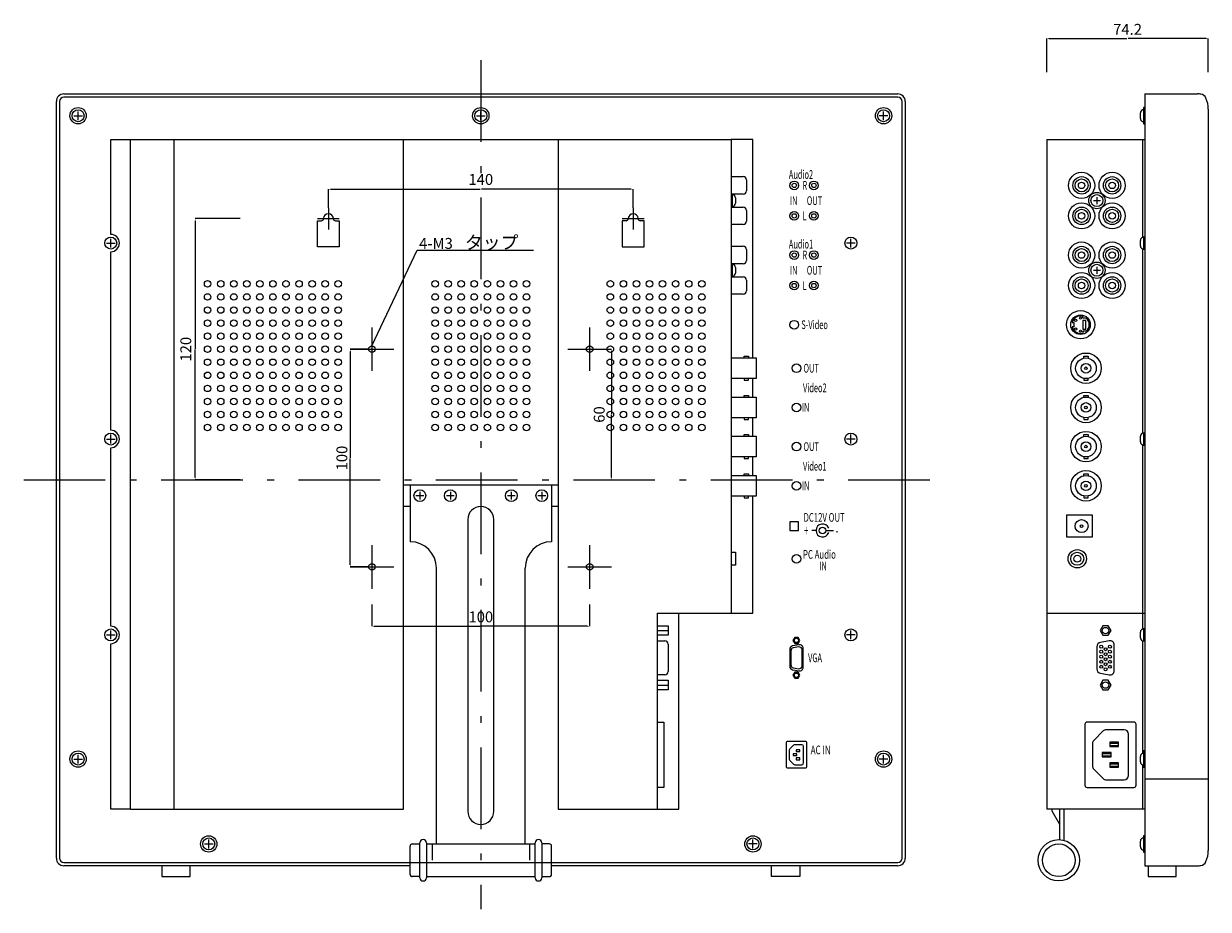
# Model space of a CAD drawing. Extents: x 70 to 1120, y 280 to 820.
# Drawn here: x 70 to 614, y 280 to 687 of the extents above; entities that cross this region are included whole.
import ezdxf

# ---------------------------------------------------------------- set-up
doc = ezdxf.new("R2010")
doc.units = 0
doc.header["$LTSCALE"] = 1.25
doc.header["$MEASUREMENT"] = 0
doc.linetypes.add('DASHDOT', pattern=[50.5, 30, -9, 2.5, -9])
doc.layers.get('0').update_dxf_attribs({"linetype": 'CONTINUOUS'})
doc.layers.add('1', color=7, linetype='CONTINUOUS')
doc.styles.add('KANJI', font='TXT', dxfattribs={"bigfont": 'BIGFONT'})
doc.dimstyles.get("Standard").update_dxf_attribs({"dimtxt": 0.18, "dimasz": 0.18, "dimexe": 0.18, "dimexo": 0.0625, "dimgap": 0.09, "dimtad": 0, "dimtih": 1, "dimtoh": 1, "dimdec": 4, "dimzin": 0, "dimdsep": 46, "dimtxsty": 'STANDARD', "dimcen": 0.09, "dimadec": 0, "dimazin": 0, "dimtfac": 1, "dimtdec": 4, "dimtofl": 0, "dimtmove": 0, "dimatfit": 3, "dimfxl": 1, "dimtolj": 1, "dimtzin": 0, "dimarcsym": 0})

msp = doc.modelspace()

# ---------------------------------------------------------------- linework, layer by layer
for p, q in [((540, 664.5), (540, 680)), ((541, 680), (576.74, 680)), ((613.2, 680), (577.46, 680)), ((614.2, 664.5), (614.2, 680)), ((210, 602.25), (210, 610.75)), ((211, 610.75), (279.715, 610.75)), ((349, 610.75), (280.285, 610.75)), ((350, 602.25), (350, 610.75)), ((169.415751, 597.25), (148.769451, 597.25)), ((148.769451, 596.25), (148.769451, 537.43)), ((148.769451, 478.25), (148.769451, 537.07)), ((228.5, 537.25), (220, 537.25)), ((220, 536.25), (220, 487.43)), ((331.5, 537.25), (340, 537.25)), ((340, 536.25), (340, 507.43)), ((340, 478.25), (340, 507.07)), ((220, 438.25), (220, 487.07)), ((169.415751, 477.25), (148.769451, 477.25)), ((331.5, 477.25), (340, 477.25)), ((228.5, 437.25), (220, 437.25)), ((230, 420), (230, 410)), ((330, 420), (330, 410)), ((231, 410), (279.73, 410)), ((329, 410), (280.27, 410))]:
    msp.add_line(p, q)
for points in [[(541, 680.166667), (541, 679.833333), (540, 680)], [(613.2, 680.166667), (613.2, 679.833333), (614.2, 680)], [(211, 610.916667), (211, 610.583333), (210, 610.75)], [(349, 610.916667), (349, 610.583333), (350, 610.75)], [(148.602784, 596.25), (148.936117, 596.25), (148.769451, 597.25)], [(219.833333, 536.25), (220.166667, 536.25), (220, 537.25)], [(339.833333, 536.25), (340.166667, 536.25), (340, 537.25)], [(148.602784, 478.25), (148.936117, 478.25), (148.769451, 477.25)], [(339.833333, 478.25), (340.166667, 478.25), (340, 477.25)], [(219.833333, 438.25), (220.166667, 438.25), (220, 437.25)], [(231, 410.166667), (231, 409.833333), (230, 410)], [(329, 410.166667), (329, 409.833333), (330, 410)]]:
    msp.add_solid(points)
at = {"layer": '1', "color": 7, "linetype": 'DASHDOT'}
for p, q in [((280, 670), (280, 280)), ((230, 547.25), (230, 527.25)), ((330, 547.25), (330, 527.25)), ((220, 537.25), (240, 537.25)), ((320, 537.25), (340, 537.25)), ((70, 477.25), (490, 477.25)), ((230, 447.25), (230, 427.25)), ((330, 447.25), (330, 427.25)), ((220, 437.25), (240, 437.25)), ((320, 437.25), (340, 437.25))]:
    msp.add_line(p, q, dxfattribs=at)
at = {"layer": '1', "color": 7, "linetype": 'Continuous'}
for p, q in [((88.5, 654.5), (471.5, 654.5)), ((585, 654.5), (609.2, 654.5)), ((585, 654.5), (585, 300)), ((85, 303.5), (85, 651)), ((86.5, 651), (86.5, 303.5)), ((471.5, 653), (88.5, 653)), ((473.5, 303.5), (473.5, 651)), ((475, 651), (475, 303.5)), ((585, 648.25), (584.5, 648.25)), ((584.5, 648.25), (584.5, 640.75)), ((93, 644.5), (97, 644.5)), ((95, 642.5), (95, 646.5)), ((278, 644.5), (282, 644.5)), ((280, 642.5), (280, 646.5)), ((467, 644.5), (463, 644.5)), ((465, 642.5), (465, 646.5)), ((583, 643.25), (583, 645.75)), ((614.2, 647.499998), (614.2, 307.000002)), ((584.5, 640.75), (585, 640.75)), ((110, 590), (110, 633.5)), ((110, 633.5), (395, 633.5)), ((119, 326), (119, 633.5)), ((139, 633.5), (139, 326)), ((244.5, 326), (244.5, 633.5)), ((315.5, 633.5), (315.5, 326)), ((395, 633.5), (395, 416)), ((405, 633.5), (395, 633.5)), ((405, 533.25), (405, 633.5)), ((540, 633.5), (585, 633.5)), ((540, 633.5), (540, 326)), ((584, 633.5), (584, 588.664214)), ((395, 616.5), (400.5, 616.5)), ((402, 615), (402, 610)), ((400.5, 608.5), (395, 608.5)), ((395.5, 608.5), (395.5, 602.5)), ((397, 606.75), (397, 604.25)), ((561.398374, 605.5), (564.601626, 605.5)), ((563, 607.101626), (563, 603.898374)), ((210, 602.25), (210, 592.25)), ((350, 602.25), (350, 592.25)), ((395, 602.5), (400.5, 602.5)), ((402, 601), (402, 596)), ((205, 597.25), (215, 597.25)), ((205, 584.25), (205, 596.25)), ((205, 596.25), (206.75, 596.25)), ((207.75, 597.25), (207.75, 597.250001)), ((213.25, 596.25), (215, 596.25)), ((215, 596.25), (215, 584.25)), ((345, 597.25), (355, 597.25)), ((345, 596.25), (345, 584.25)), ((346.75, 596.25), (345, 596.25)), ((352.25, 597.25), (352.25, 597.250001)), ((355, 596.25), (353.25, 596.25)), ((355, 584.25), (355, 596.25)), ((400.5, 594.5), (395, 594.5)), ((110, 584), (110, 588)), ((450, 584), (450, 588)), ((585, 588.75), (584.5, 588.75)), ((584.5, 588.75), (584.5, 583.25)), ((108, 586), (112, 586)), ((215, 584.25), (205, 584.25)), ((345, 584.25), (355, 584.25)), ((395, 584.5), (400.5, 584.5)), ((402, 583), (402, 578)), ((452, 586), (448, 586)), ((583, 584.75), (583, 587.25)), ((584, 583.335786), (584, 498.664214)), ((584.5, 583.25), (585, 583.25)), ((110, 500), (110, 582)), ((400.5, 576.5), (395, 576.5)), ((395.5, 576.5), (395.5, 570.5)), ((397, 574.75), (397, 572.25)), ((561.398374, 573.5), (564.601626, 573.5)), ((563, 575.101626), (563, 571.898374)), ((395, 570.5), (400.5, 570.5)), ((402, 569), (402, 564)), ((400.5, 562.5), (395, 562.5)), ((556.5, 551.5), (556.5, 552.372983)), ((558.145751, 551.5), (556.5, 551.5)), ((556.5, 550.5), (556.5, 546.5)), ((558, 550.5), (556.5, 550.5)), ((558, 546.5), (558, 550.5)), ((551.627017, 549.5), (552.5, 549.5)), ((552.5, 547.5), (551.627017, 547.5)), ((552.5, 549.5), (552.5, 547.5)), ((556.5, 546.5), (558, 546.5)), ((558.145751, 545.5), (556.5, 545.5)), ((556.5, 545.5), (556.5, 544.627017)), ((401, 533.25), (401, 534)), ((401, 534), (403, 534)), ((403, 534), (403, 533.25)), ((557, 533.143544), (557, 534)), ((557, 534), (559, 534)), ((559, 534), (559, 533.143544)), ((395, 533.25), (406.5, 533.25)), ((406.5, 533.25), (406.5, 523.75)), ((406.5, 523.75), (395, 523.75)), ((401, 523.75), (401, 523)), ((401, 523), (403, 523)), ((403, 523), (403, 523.75)), ((405, 515.25), (405, 523.75)), ((557, 523.856456), (557, 523)), ((557, 523), (559, 523)), ((559, 523), (559, 523.856456)), ((395, 515.25), (406.5, 515.25)), ((401, 515.25), (401, 516)), ((401, 516), (403, 516)), ((403, 516), (403, 515.25)), ((406.5, 515.25), (406.5, 505.75)), ((557, 515.143544), (557, 516)), ((557, 516), (559, 516)), ((559, 516), (559, 515.143544)), ((406.5, 505.75), (395, 505.75)), ((401, 505.75), (401, 505)), ((401, 505), (403, 505)), ((403, 505), (403, 505.75)), ((405, 497.25), (405, 505.75)), ((557, 505.856456), (557, 505)), ((557, 505), (559, 505)), ((559, 505), (559, 505.856456)), ((108, 496), (112, 496)), ((110, 494), (110, 498)), ((395, 497.25), (406.5, 497.25)), ((401, 497.25), (401, 498)), ((401, 498), (403, 498)), ((403, 498), (403, 497.25)), ((406.5, 497.25), (406.5, 487.75)), ((452, 496), (448, 496)), ((450, 494), (450, 498)), ((557, 497.143544), (557, 498)), ((557, 498), (559, 498)), ((559, 498), (559, 497.143544)), ((583, 494.75), (583, 497.25)), ((585, 498.75), (584.5, 498.75)), ((584.5, 498.75), (584.5, 493.25)), ((110, 410), (110, 492)), ((584, 493.335786), (584, 408.664214)), ((584.5, 493.25), (585, 493.25)), ((406.5, 487.75), (395, 487.75)), ((401, 487.75), (401, 487)), ((401, 487), (403, 487)), ((403, 487), (403, 487.75)), ((405, 479.25), (405, 487.75)), ((557, 487.856456), (557, 487)), ((557, 487), (559, 487)), ((559, 487), (559, 487.856456)), ((395, 479.25), (406.5, 479.25)), ((401, 479.25), (401, 480)), ((401, 480), (403, 480)), ((403, 480), (403, 479.25)), ((406.5, 479.25), (406.5, 469.75)), ((557, 479.143544), (557, 480)), ((557, 480), (559, 480)), ((559, 480), (559, 479.143544)), ((244.5, 475), (315.5, 475)), ((247.5, 475), (247.5, 448.8)), ((312.5, 475), (312.5, 448.8)), ((250.2, 470), (253.8, 470)), ((252, 471.8), (252, 468.2)), ((264.2, 470), (267.8, 470)), ((266, 471.8), (266, 468.2)), ((292.2, 470), (295.8, 470)), ((294, 471.8), (294, 468.2)), ((306.2, 470), (309.8, 470)), ((308, 471.8), (308, 468.2)), ((406.5, 469.75), (395, 469.75)), ((401, 469.75), (401, 469)), ((401, 469), (403, 469)), ((403, 469), (403, 469.75)), ((405, 416), (405, 469.75)), ((557, 469.856456), (557, 469)), ((557, 469), (559, 469)), ((559, 469), (559, 469.856456)), ((247.5, 465), (244.5, 465)), ((315.5, 465), (312.5, 465)), ((274, 459), (274, 325)), ((286, 325), (286, 459)), ((422, 458), (422, 454)), ((426, 458), (422, 458)), ((426, 454), (426, 458)), ((561, 461), (549, 461)), ((549, 461), (549, 451)), ((561, 451), (561, 461)), ((422, 454), (426, 454)), ((434, 454), (432, 454)), ((438.5, 454), (442, 454)), ((549, 451), (561, 451)), ((395, 444), (397, 444)), ((397, 444), (397, 438)), ((259.6, 310), (259.6, 436.7)), ((300.4, 310), (300.4, 436.7)), ((397, 438), (395, 438)), ((361, 416), (395, 416)), ((361, 416), (361, 326)), ((371, 326), (371, 416)), ((395, 416), (405, 416)), ((540, 416), (585, 416)), ((361, 410.165064), (366, 410.165064)), ((366, 410.165064), (366, 405.834936)), ((565.75, 410.165064), (564.5, 408)), ((568.250001, 410.165063), (565.75, 410.165064)), ((569.5, 408), (568.250001, 410.165063)), ((585, 408.75), (584.5, 408.75)), ((584.5, 408.75), (584.5, 403.25)), ((108, 406), (112, 406)), ((110, 404), (110, 408)), ((361, 408), (366, 408)), ((366, 405.834936), (361, 405.834936)), ((361, 403.321801), (364.5, 403.321801)), ((424.2, 404.885641), (423.4, 403.500001)), ((423.4, 403.500001), (424.200001, 402.114359)), ((425.800001, 404.885641), (424.2, 404.885641)), ((425.8, 402.11436), (426.6, 403.500001)), ((426.6, 403.500001), (425.800001, 404.885641)), ((452, 406), (448, 406)), ((450, 404), (450, 408)), ((564.5, 408), (565.750001, 405.834936)), ((568.652704, 403.291416), (564.652704, 402.586108)), ((565.750001, 405.834936), (568.25, 405.834937)), ((568.25, 405.834937), (569.5, 408)), ((583, 404.75), (583, 407.25)), ((584, 403.335786), (584, 351.664214)), ((584.5, 403.25), (585, 403.25)), ((110, 326), (110, 402)), ((366, 401.821801), (366, 389.178199)), ((421.928, 399.429467), (421.928, 391.570534)), ((422.44, 398.774556), (422.44, 392.225445)), ((426.269276, 401.483808), (423.197276, 400.942131)), ((426.05773, 400.486507), (423.49773, 400.03511)), ((424.200001, 402.114359), (425.8, 402.11436)), ((427.56, 391.774048), (427.56, 399.225953)), ((428.072, 391.028857), (428.072, 399.971143)), ((563, 400.616493), (563, 390.383507)), ((571, 389.678199), (571, 401.321801)), ((364.5, 387.678199), (361, 387.678199)), ((423.197276, 390.057869), (426.269276, 389.516193)), ((424.2, 388.885642), (423.4, 387.500001)), ((423.4, 387.500001), (424.200001, 386.11436)), ((423.49773, 390.964891), (426.05773, 390.513494)), ((425.800001, 388.885642), (424.2, 388.885642)), ((425.8, 386.114361), (426.6, 387.500001)), ((426.6, 387.500001), (425.800001, 388.885642)), ((564.652704, 388.413892), (568.652704, 387.708584)), ((361, 385.165065), (366, 385.165065)), ((361, 383.000002), (366, 383.000002)), ((366, 385.165065), (366, 380.834938)), ((424.200001, 386.11436), (425.8, 386.114361)), ((565.75, 385.165065), (564.5, 383.000002)), ((564.5, 383.000002), (565.750001, 380.834938)), ((568.250001, 385.165065), (565.75, 385.165065)), ((568.25, 380.834938), (569.5, 383.000002)), ((569.5, 383.000002), (568.250001, 385.165065)), ((366, 380.834938), (361, 380.834938)), ((565.750001, 380.834938), (568.25, 380.834938)), ((361, 366), (364, 366)), ((364, 366), (364, 336)), ((557.5, 365), (557.5, 337)), ((580, 366), (558.5, 366)), ((581, 337), (581, 365)), ((565.914214, 361.914214), (561.585786, 357.585786)), ((575.5, 362.5), (567.328427, 362.5)), ((577.5, 341.5), (577.5, 360.5)), ((420.3, 356.6), (420.3, 345.4)), ((429.3, 357), (420.7, 357)), ((423.665685, 355.365685), (421.934315, 353.634315)), ((427.5, 355.6), (424.231371, 355.6)), ((428.3, 347.2), (428.3, 354.8)), ((429.7, 345.4), (429.7, 356.6)), ((561, 356.171573), (561, 345.828427)), ((569, 356.75), (569, 354.75)), ((573, 356.75), (569, 356.75)), ((569, 356.25), (573, 356.25)), ((569, 355.25), (573, 355.25)), ((569, 354.75), (573, 354.75)), ((573, 354.75), (573, 356.75)), ((93, 349), (97, 349)), ((95, 347), (95, 351)), ((421.7, 353.068629), (421.7, 348.931371)), ((421.934315, 348.365685), (423.665685, 346.634315)), ((423.5, 351.4), (423.5, 350.6)), ((425.1, 351.4), (423.5, 351.4)), ((423.5, 350.6), (425.1, 350.6)), ((424.9, 353.3), (424.9, 352.5)), ((426.5, 353.3), (424.9, 353.3)), ((424.9, 352.5), (426.5, 352.5)), ((424.9, 349.5), (424.9, 348.7)), ((426.5, 349.5), (424.9, 349.5)), ((424.9, 348.7), (426.5, 348.7)), ((425.1, 350.6), (425.1, 351.4)), ((426.5, 352.5), (426.5, 353.3)), ((426.5, 348.7), (426.5, 349.5)), ((467, 349), (463, 349)), ((465, 347), (465, 351)), ((565.5, 352), (565.5, 350)), ((569.5, 352), (565.5, 352)), ((565.5, 351.5), (569.5, 351.5)), ((565.5, 350.5), (569.5, 350.5)), ((565.5, 350), (569.5, 350)), ((569.5, 350), (569.5, 352)), ((583, 347.75), (583, 350.25)), ((585, 352.75), (584.5, 352.75)), ((584.5, 352.75), (584.5, 345.25)), ((420.7, 345), (429.3, 345)), ((424.231371, 346.4), (427.5, 346.4)), ((561.585786, 344.414214), (565.914214, 340.085786)), ((569, 347.25), (569, 345.25)), ((573, 347.25), (569, 347.25)), ((569, 346.75), (573, 346.75)), ((569, 345.75), (573, 345.75)), ((569, 345.25), (573, 345.25)), ((573, 345.25), (573, 347.25)), ((584, 346.335786), (584, 326)), ((584.5, 345.25), (585, 345.25)), ((567.328427, 339.5), (575.5, 339.5)), ((585, 340), (614.2, 340)), ((364, 336), (361, 336)), ((558.5, 336), (580, 336)), ((119, 326), (110, 326)), ((119, 326), (244.5, 326)), ((315.5, 326), (371, 326)), ((585, 326), (540, 326)), ((542.5, 325), (542.5, 326)), ((546, 319), (542.5, 325)), ((546, 311.986833), (546, 326)), ((548, 311.665151), (548, 326)), ((155, 308), (155, 312)), ((252, 294.5), (252, 310.499999)), ((255, 310.5), (255, 294.499999)), ((305, 294.5), (305, 310.5)), ((308, 310.5), (308, 294.499999)), ((405, 308), (405, 312)), ((583, 308.75), (583, 311.25)), ((585, 313.75), (584.5, 313.75)), ((584.5, 313.75), (584.5, 306.25)), ((153, 310), (157, 310)), ((247.5, 296), (247.5, 309)), ((248.5, 310), (252, 310)), ((255, 310), (305, 310)), ((257.7, 310), (257.7, 302.5)), ((302.3, 310), (302.3, 302.5)), ((311.5, 310), (308, 310)), ((312.5, 296), (312.5, 309)), ((407, 310), (403, 310)), ((584.5, 306.25), (585, 306.25)), ((88.5, 301.5), (471.5, 301.5)), ((247.5, 300), (88.5, 300)), ((133.5, 300), (133.5, 295)), ((146.5, 295), (146.5, 300)), ((471.5, 300), (312.5, 300)), ((413.5, 295), (413.5, 300)), ((426.5, 300), (426.5, 295)), ((585, 300), (609.2, 300)), ((586.5, 300), (586.5, 295)), ((599.5, 295), (599.5, 300)), ((133.5, 295), (146.5, 295)), ((252, 295), (248.5, 295)), ((255, 295), (305, 295)), ((308, 295), (311.5, 295)), ((426.5, 295), (413.5, 295)), ((586.5, 295), (599.5, 295))]:
    msp.add_line(p, q, dxfattribs=at)
for centre, radius in [((95, 644.5), 3.75), ((280, 644.5), 3.75), ((465, 644.5), 3.75), ((95, 644.5), 2.75), ((280, 644.5), 2.75), ((465, 644.5), 2.75), ((556, 612.5), 6), ((556, 612.5), 4), ((556, 612.5), 3), ((570, 612.5), 6), ((570, 612.5), 4), ((570, 612.5), 3), ((424, 612.5), 2), ((424, 612.5), 1), ((433, 612.5), 2), ((433, 612.5), 1), ((556, 612.5), 1.5), ((570, 612.5), 1.5), ((556, 598.5), 6), ((563, 605.5), 3.75), ((563, 605.5), 2.75), ((570, 598.5), 6), ((424, 598.5), 2), ((424, 598.5), 1), ((433, 598.5), 2), ((433, 598.5), 1), ((556, 598.5), 4), ((556, 598.5), 3), ((556, 598.5), 1.5), ((570, 598.5), 4), ((570, 598.5), 3), ((570, 598.5), 1.5), ((110, 586), 2.75), ((450, 586), 2.75), ((424, 580.5), 2), ((433, 580.5), 2), ((556, 580.5), 6), ((556, 580.5), 4), ((556, 580.5), 3), ((570, 580.5), 6), ((570, 580.5), 4), ((570, 580.5), 3), ((424, 580.5), 1), ((433, 580.5), 1), ((556, 580.5), 1.5), ((563, 573.5), 3.75), ((570, 580.5), 1.5), ((556, 566.5), 6), ((563, 573.5), 2.75), ((570, 566.5), 6), ((154.5, 567.25), 1.5), ((160.5, 567.25), 1.5), ((166.5, 567.25), 1.5), ((172.5, 567.25), 1.5), ((178.5, 567.25), 1.5), ((184.5, 567.25), 1.5), ((190.5, 567.25), 1.5), ((196.5, 567.25), 1.5), ((202.5, 567.25), 1.5), ((208.5, 567.25), 1.5), ((214.5, 567.25), 1.5), ((259, 567.25), 1.5), ((265, 567.25), 1.5), ((271, 567.25), 1.5), ((277, 567.25), 1.5), ((283, 567.25), 1.5), ((289, 567.25), 1.5), ((295, 567.25), 1.5), ((301, 567.25), 1.5), ((339.5, 567.25), 1.5), ((345.5, 567.25), 1.5), ((351.5, 567.25), 1.5), ((357.5, 567.25), 1.5), ((363.5, 567.25), 1.5), ((369.5, 567.25), 1.5), ((375.5, 567.25), 1.5), ((381.5, 567.25), 1.5), ((424, 566.5), 2), ((424, 566.5), 1), ((433, 566.5), 2), ((433, 566.5), 1), ((556, 566.5), 4), ((556, 566.5), 3), ((556, 566.5), 1.5), ((570, 566.5), 4), ((570, 566.5), 3), ((570, 566.5), 1.5), ((154.5, 561.25), 1.5), ((160.5, 561.25), 1.5), ((166.5, 561.25), 1.5), ((172.5, 561.25), 1.5), ((178.5, 561.25), 1.5), ((184.5, 561.25), 1.5), ((190.5, 561.25), 1.5), ((196.5, 561.25), 1.5), ((202.5, 561.25), 1.5), ((208.5, 561.25), 1.5), ((214.5, 561.25), 1.5), ((259, 561.25), 1.5), ((265, 561.25), 1.5), ((271, 561.25), 1.5), ((277, 561.25), 1.5), ((283, 561.25), 1.5), ((289, 561.25), 1.5), ((295, 561.25), 1.5), ((301, 561.25), 1.5), ((339.5, 561.25), 1.5), ((345.5, 561.25), 1.5), ((351.5, 561.25), 1.5), ((357.5, 561.25), 1.5), ((363.5, 561.25), 1.5), ((369.5, 561.25), 1.5), ((375.5, 561.25), 1.5), ((381.5, 561.25), 1.5), ((154.5, 555.25), 1.5), ((160.5, 555.25), 1.5), ((166.5, 555.25), 1.5), ((172.5, 555.25), 1.5), ((178.5, 555.25), 1.5), ((184.5, 555.25), 1.5), ((190.5, 555.25), 1.5), ((196.5, 555.25), 1.5), ((202.5, 555.25), 1.5), ((208.5, 555.25), 1.5), ((214.5, 555.25), 1.5), ((259, 555.25), 1.5), ((265, 555.25), 1.5), ((271, 555.25), 1.5), ((277, 555.25), 1.5), ((283, 555.25), 1.5), ((289, 555.25), 1.5), ((295, 555.25), 1.5), ((301, 555.25), 1.5), ((339.5, 555.25), 1.5), ((345.5, 555.25), 1.5), ((351.5, 555.25), 1.5), ((357.5, 555.25), 1.5), ((363.5, 555.25), 1.5), ((369.5, 555.25), 1.5), ((375.5, 555.25), 1.5), ((381.5, 555.25), 1.5), ((154.5, 549.25), 1.5), ((160.5, 549.25), 1.5), ((166.5, 549.25), 1.5), ((172.5, 549.25), 1.5), ((178.5, 549.25), 1.5), ((184.5, 549.25), 1.5), ((190.5, 549.25), 1.5), ((196.5, 549.25), 1.5), ((202.5, 549.25), 1.5), ((208.5, 549.25), 1.5), ((214.5, 549.25), 1.5), ((259, 549.25), 1.5), ((265, 549.25), 1.5), ((271, 549.25), 1.5), ((277, 549.25), 1.5), ((283, 549.25), 1.5), ((289, 549.25), 1.5), ((295, 549.25), 1.5), ((301, 549.25), 1.5), ((339.5, 549.25), 1.5), ((345.5, 549.25), 1.5), ((351.5, 549.25), 1.5), ((357.5, 549.25), 1.5), ((363.5, 549.25), 1.5), ((369.5, 549.25), 1.5), ((375.5, 549.25), 1.5), ((381.5, 549.25), 1.5), ((424, 548.5), 2), ((555.5, 548.5), 6.5), ((555.5, 548.5), 4.5), ((553.263932, 550.5), 0.5), ((555.5, 551.5), 0.5), ((154.5, 543.25), 1.5), ((160.5, 543.25), 1.5), ((166.5, 543.25), 1.5), ((172.5, 543.25), 1.5), ((178.5, 543.25), 1.5), ((184.5, 543.25), 1.5), ((190.5, 543.25), 1.5), ((196.5, 543.25), 1.5), ((202.5, 543.25), 1.5), ((208.5, 543.25), 1.5), ((214.5, 543.25), 1.5), ((259, 543.25), 1.5), ((265, 543.25), 1.5), ((271, 543.25), 1.5), ((277, 543.25), 1.5), ((283, 543.25), 1.5), ((289, 543.25), 1.5), ((295, 543.25), 1.5), ((301, 543.25), 1.5), ((339.5, 543.25), 1.5), ((345.5, 543.25), 1.5), ((351.5, 543.25), 1.5), ((357.5, 543.25), 1.5), ((363.5, 543.25), 1.5), ((369.5, 543.25), 1.5), ((375.5, 543.25), 1.5), ((381.5, 543.25), 1.5), ((553.263932, 546.5), 0.5), ((555.5, 545.5), 0.5), ((154.5, 537.25), 1.5), ((160.5, 537.25), 1.5), ((166.5, 537.25), 1.5), ((172.5, 537.25), 1.5), ((178.5, 537.25), 1.5), ((184.5, 537.25), 1.5), ((190.5, 537.25), 1.5), ((196.5, 537.25), 1.5), ((202.5, 537.25), 1.5), ((208.5, 537.25), 1.5), ((214.5, 537.25), 1.5), ((230, 537.25), 1.5), ((259, 537.25), 1.5), ((265, 537.25), 1.5), ((271, 537.25), 1.5), ((277, 537.25), 1.5), ((283, 537.25), 1.5), ((289, 537.25), 1.5), ((295, 537.25), 1.5), ((301, 537.25), 1.5), ((330, 537.25), 1.5), ((339.5, 537.25), 1.5), ((345.5, 537.25), 1.5), ((351.5, 537.25), 1.5), ((357.5, 537.25), 1.5), ((363.5, 537.25), 1.5), ((369.5, 537.25), 1.5), ((375.5, 537.25), 1.5), ((381.5, 537.25), 1.5), ((558, 528.5), 7), ((154.5, 531.25), 1.5), ((160.5, 531.25), 1.5), ((166.5, 531.25), 1.5), ((172.5, 531.25), 1.5), ((178.5, 531.25), 1.5), ((184.5, 531.25), 1.5), ((190.5, 531.25), 1.5), ((196.5, 531.25), 1.5), ((202.5, 531.25), 1.5), ((208.5, 531.25), 1.5), ((214.5, 531.25), 1.5), ((259, 531.25), 1.5), ((265, 531.25), 1.5), ((271, 531.25), 1.5), ((277, 531.25), 1.5), ((283, 531.25), 1.5), ((289, 531.25), 1.5), ((295, 531.25), 1.5), ((301, 531.25), 1.5), ((339.5, 531.25), 1.5), ((345.5, 531.25), 1.5), ((351.5, 531.25), 1.5), ((357.5, 531.25), 1.5), ((363.5, 531.25), 1.5), ((369.5, 531.25), 1.5), ((375.5, 531.25), 1.5), ((381.5, 531.25), 1.5), ((425, 528.5), 2), ((558, 528.5), 4.75), ((558, 528.5), 2.2), ((558, 528.5), 0.6), ((154.5, 525.25), 1.5), ((160.5, 525.25), 1.5), ((166.5, 525.25), 1.5), ((172.5, 525.25), 1.5), ((178.5, 525.25), 1.5), ((184.5, 525.25), 1.5), ((190.5, 525.25), 1.5), ((196.5, 525.25), 1.5), ((202.5, 525.25), 1.5), ((208.5, 525.25), 1.5), ((214.5, 525.25), 1.5), ((259, 525.25), 1.5), ((265, 525.25), 1.5), ((271, 525.25), 1.5), ((277, 525.25), 1.5), ((283, 525.25), 1.5), ((289, 525.25), 1.5), ((295, 525.25), 1.5), ((301, 525.25), 1.5), ((339.5, 525.25), 1.5), ((345.5, 525.25), 1.5), ((351.5, 525.25), 1.5), ((357.5, 525.25), 1.5), ((363.5, 525.25), 1.5), ((369.5, 525.25), 1.5), ((375.5, 525.25), 1.5), ((381.5, 525.25), 1.5), ((154.5, 519.25), 1.5), ((160.5, 519.25), 1.5), ((166.5, 519.25), 1.5), ((172.5, 519.25), 1.5), ((178.5, 519.25), 1.5), ((184.5, 519.25), 1.5), ((190.5, 519.25), 1.5), ((196.5, 519.25), 1.5), ((202.5, 519.25), 1.5), ((208.5, 519.25), 1.5), ((214.5, 519.25), 1.5), ((259, 519.25), 1.5), ((265, 519.25), 1.5), ((271, 519.25), 1.5), ((277, 519.25), 1.5), ((283, 519.25), 1.5), ((289, 519.25), 1.5), ((295, 519.25), 1.5), ((301, 519.25), 1.5), ((339.5, 519.25), 1.5), ((345.5, 519.25), 1.5), ((351.5, 519.25), 1.5), ((357.5, 519.25), 1.5), ((363.5, 519.25), 1.5), ((369.5, 519.25), 1.5), ((375.5, 519.25), 1.5), ((381.5, 519.25), 1.5), ((558, 510.5), 7), ((154.5, 513.25), 1.5), ((160.5, 513.25), 1.5), ((166.5, 513.25), 1.5), ((172.5, 513.25), 1.5), ((178.5, 513.25), 1.5), ((184.5, 513.25), 1.5), ((190.5, 513.25), 1.5), ((196.5, 513.25), 1.5), ((202.5, 513.25), 1.5), ((208.5, 513.25), 1.5), ((214.5, 513.25), 1.5), ((259, 513.25), 1.5), ((265, 513.25), 1.5), ((271, 513.25), 1.5), ((277, 513.25), 1.5), ((283, 513.25), 1.5), ((289, 513.25), 1.5), ((295, 513.25), 1.5), ((301, 513.25), 1.5), ((339.5, 513.25), 1.5), ((345.5, 513.25), 1.5), ((351.5, 513.25), 1.5), ((357.5, 513.25), 1.5), ((363.5, 513.25), 1.5), ((369.5, 513.25), 1.5), ((375.5, 513.25), 1.5), ((381.5, 513.25), 1.5), ((425, 510.5), 2), ((558, 510.5), 4.75), ((558, 510.5), 2.2), ((154.5, 507.25), 1.5), ((160.5, 507.25), 1.5), ((166.5, 507.25), 1.5), ((172.5, 507.25), 1.5), ((178.5, 507.25), 1.5), ((184.5, 507.25), 1.5), ((190.5, 507.25), 1.5), ((196.5, 507.25), 1.5), ((202.5, 507.25), 1.5), ((208.5, 507.25), 1.5), ((214.5, 507.25), 1.5), ((259, 507.25), 1.5), ((265, 507.25), 1.5), ((271, 507.25), 1.5), ((277, 507.25), 1.5), ((283, 507.25), 1.5), ((289, 507.25), 1.5), ((295, 507.25), 1.5), ((301, 507.25), 1.5), ((339.5, 507.25), 1.5), ((345.5, 507.25), 1.5), ((351.5, 507.25), 1.5), ((357.5, 507.25), 1.5), ((363.5, 507.25), 1.5), ((369.5, 507.25), 1.5), ((375.5, 507.25), 1.5), ((381.5, 507.25), 1.5), ((558, 510.5), 0.6), ((154.5, 501.25), 1.5), ((160.5, 501.25), 1.5), ((166.5, 501.25), 1.5), ((172.5, 501.25), 1.5), ((178.5, 501.25), 1.5), ((184.5, 501.25), 1.5), ((190.5, 501.25), 1.5), ((196.5, 501.25), 1.5), ((202.5, 501.25), 1.5), ((208.5, 501.25), 1.5), ((214.5, 501.25), 1.5), ((259, 501.25), 1.5), ((265, 501.25), 1.5), ((271, 501.25), 1.5), ((277, 501.25), 1.5), ((283, 501.25), 1.5), ((289, 501.25), 1.5), ((295, 501.25), 1.5), ((301, 501.25), 1.5), ((339.5, 501.25), 1.5), ((345.5, 501.25), 1.5), ((351.5, 501.25), 1.5), ((357.5, 501.25), 1.5), ((363.5, 501.25), 1.5), ((369.5, 501.25), 1.5), ((375.5, 501.25), 1.5), ((381.5, 501.25), 1.5), ((110, 496), 2.75), ((450, 496), 2.75), ((558, 492.5), 7), ((558, 492.5), 4.75), ((425, 492.5), 2), ((558, 492.5), 2.2), ((558, 492.5), 0.6), ((558, 474.5), 7), ((558, 474.5), 4.75), ((425, 474.5), 2), ((558, 474.5), 2.2), ((558, 474.5), 0.6), ((252, 470), 2.7), ((266, 470), 2.7), ((294, 470), 2.7), ((308, 470), 2.7), ((556, 456), 3), ((437, 454), 1.5), ((556, 456), 0.6), ((425, 441), 2), ((554, 441), 4.2), ((554, 441), 3), ((554, 441), 1.6), ((230, 437.25), 1.5), ((330, 437.25), 1.5), ((110, 406), 2.75), ((450, 406), 2.75), ((567, 407.999999), 1.5), ((425, 403.5), 0.96), ((565, 400.6), 0.7), ((565, 398.3), 0.7), ((567, 399.45), 0.7), ((567, 397.15), 0.7), ((569, 400.6), 0.7), ((569, 398.3), 0.7), ((565, 396), 0.7), ((565, 393.7), 0.7), ((565, 391.4), 0.7), ((567, 394.85), 0.7), ((567, 392.55), 0.7), ((569, 396), 0.7), ((569, 393.7), 0.7), ((569, 391.4), 0.7), ((425, 387.500001), 0.96), ((567, 390.25), 0.7), ((567, 383), 1.5), ((95, 349), 3.75), ((95, 349), 2.75), ((465, 349), 3.75), ((465, 349), 2.75), ((155, 310), 3.75), ((155, 310), 2.75), ((405, 310), 3.75), ((405, 310), 2.75), ((545.5, 302.5), 9.5), ((545.5, 302.5), 7.5)]:
    msp.add_circle(centre, radius, dxfattribs=at)
for centre, radius, start, end in [((88.5, 651), 3.5, 90, 180), ((471.5, 651), 3.5, 0, 90), ((609.2, 643.114626), 11.385374, 81.90364, 90), ((610.380982, 651.41642), 3, 23.623413, 81.90364), ((88.5, 651), 2, 90, 180), ((471.5, 651), 2, 0, 90), ((601.426627, 647.5), 12.773373, 0.000011, 23.623413), ((584.5, 645.75), 1.5, 90, 180), ((584.5, 643.25), 1.5, 180, 270), ((400.5, 615), 1.5, 0, 90), ((400.5, 610), 1.5, 270, 0), ((395.5, 606.75), 1.5, 0, 90), ((395.5, 604.25), 1.5, 270, 0), ((210, 597.25), 2.25, 0, 180), ((350, 597.25), 2.25, 0, 180), ((400.5, 601), 1.5, 0, 90), ((206.75, 597.25), 1, 270, 0), ((213.25, 597.25), 1, 180, 270), ((346.75, 597.25), 1, 270, 0), ((353.25, 597.25), 1, 180, 270), ((400.5, 596), 1.5, 270, 0), ((110, 586), 4, 270, 90), ((584.5, 587.25), 1.5, 90, 180), ((400.5, 583), 1.5, 0, 90), ((584.5, 584.75), 1.5, 180, 270), ((400.5, 578), 1.5, 270, 0), ((395.5, 574.75), 1.5, 0, 90), ((395.5, 572.25), 1.5, 270, 0), ((400.5, 569), 1.5, 0, 90), ((400.5, 564), 1.5, 270, 0), ((555.5, 548.5), 4, 75.522488, 165.522488), ((555.5, 548.5), 4, 311.409622, 48.590378), ((555.5, 548.5), 4, 194.477512, 284.477512), ((110, 496), 4, 270, 90), ((584.5, 497.25), 1.5, 90, 180), ((584.5, 494.75), 1.5, 180, 270), ((280, 459), 6, 0, 180), ((437, 454), 3, 19.471221, 340.528779), ((247.5, 436.7), 12.1, 0, 90), ((312.5, 436.7), 12.1, 90, 180), ((110, 406), 4, 270, 90), ((584.5, 407.25), 1.5, 90, 180), ((364.5, 401.821801), 1.5, 0, 90), ((569, 401.321801), 2, 0, 100), ((584.5, 404.75), 1.5, 180, 270), ((423.464, 399.429467), 1.536, 100, 180), ((423.72, 398.774556), 1.28, 100, 180), ((426.28, 399.225953), 1.28, 0, 100), ((426.536, 399.971143), 1.536, 0, 100), ((565, 400.616493), 2, 100, 180), ((423.72, 392.225445), 1.28, 180, 260), ((364.5, 389.178199), 1.5, 270, 0), ((423.464, 391.570534), 1.536, 180, 260), ((426.28, 391.774048), 1.28, 260, 0), ((426.536, 391.028857), 1.536, 260, 0), ((565, 390.383507), 2, 180, 260), ((569, 389.678199), 2, 260, 0), ((558.5, 365), 1, 90, 180), ((580, 365), 1, 0, 90), ((567.328427, 360.5), 2, 90, 135), ((575.5, 360.5), 2, 0, 90), ((420.7, 356.6), 0.4, 90, 180), ((424.231371, 354.8), 0.8, 90, 135), ((427.5, 354.8), 0.8, 0, 90), ((429.3, 356.6), 0.4, 0, 90), ((563, 356.171573), 2, 135, 180), ((422.5, 353.068629), 0.8, 135, 180), ((422.5, 348.931371), 0.8, 180, 225), ((584.5, 350.25), 1.5, 90, 180), ((420.7, 345.4), 0.4, 180, 270), ((424.231371, 347.2), 0.8, 225, 270), ((427.5, 347.2), 0.8, 270, 0), ((429.3, 345.4), 0.4, 270, 0), ((563, 345.828427), 2, 180, 225), ((584.5, 347.75), 1.5, 180, 270), ((567.328427, 341.5), 2, 225, 270), ((575.5, 341.5), 2, 270, 0), ((558.5, 337), 1, 180, 270), ((580, 337), 1, 270, 0), ((280, 325), 6, 180, 0), ((253.5, 310.5), 1.5, 0, 180), ((306.5, 310.5), 1.5, 0, 180), ((584.5, 311.25), 1.5, 90, 180), ((248.5, 309), 1, 90, 180), ((311.5, 309), 1, 0, 90), ((584.5, 308.75), 1.5, 180, 270), ((601.426627, 307), 12.773373, 336.376587, 359.999989), ((88.5, 303.5), 3.5, 180, 270), ((88.5, 303.5), 2, 180, 270), ((471.5, 303.5), 3.5, 270, 0), ((471.5, 303.5), 2, 270, 0), ((609.2, 311.385374), 11.385374, 270, 278.09636), ((610.380982, 303.08358), 3, 278.09636, 336.376587), ((248.5, 296), 1, 180, 270), ((253.5, 294.5), 1.5, 180, 0), ((306.5, 294.5), 1.5, 180, 0), ((311.5, 296), 1, 270, 0)]:
    msp.add_arc(centre, radius, start, end, dxfattribs=at)

# ---------------------------------------------------------------- texts
at = {"char_height": 5, "attachment_point": 5}
for s, insert in [('{\\Ftxt.shx,bigfont.shx;74.2}', (577.1, 684.166337)), ('{\\Ftxt.shx,bigfont.shx;140}', (280, 615.223206)), ('{\\Ftxt.shx,bigfont.shx;100}', (280, 414.308452))]:
    msp.add_mtext(s, dxfattribs=dict(at, insert=insert))
at = {"attachment_point": 1}
for s, insert, char_height, width in [('{\\Ftxt.shx,bigfont.shx;4-M3}', (251.659137, 588.349409), 5, 21.03627815), ('{\\Ftxt.shx,bigfont.shx;タップ}', (272.695416, 589.263679), 6, 24.694761)]:
    msp.add_mtext(s, dxfattribs=dict(at, insert=insert, char_height=char_height, width=width))
at = {"char_height": 5, "attachment_point": 5, "rotation": 90}
for s, insert in [('{\\Ftxt.shx,bigfont.shx;120}', (144.458737, 537.25)), ('{\\Ftxt.shx,bigfont.shx;60}', (334.393681, 507.25)), ('{\\Ftxt.shx,bigfont.shx;100}', (216.174954, 487.25))]:
    msp.add_mtext(s, dxfattribs=dict(at, insert=insert))
at = {"layer": '1', "color": 7, "linetype": 'Continuous', "style": 'KANJI'}
for s, height, width, p in [('Audio2', 4, 0.625, (421.5, 615.5)), ('R', 4, 0.625, (427.75, 610.5)), ('IN', 4, 0.625, (422, 603.5)), ('OUT', 4, 0.625, (429.75, 603.5)), ('L', 4, 0.625, (427.75, 596.5)), ('Audio1', 4, 0.625, (421.5, 583.5)), ('R', 4, 0.625, (427.75, 578.5)), ('IN', 4, 0.625, (422, 571.5)), ('OUT', 4, 0.625, (429.75, 571.5)), ('L', 4, 0.625, (427.75, 564.5)), ('S-Video', 4, 0.625, (427.25, 546.5)), ('OUT', 4, 0.625, (428.25, 526.5)), ('Video2', 4, 0.625, (428, 517.5)), ('IN', 4, 0.625, (427.5, 508.5)), ('OUT', 4, 0.625, (428.25, 490.5)), ('Video1', 4, 0.625, (428, 481.5)), ('IN', 4, 0.625, (427.5, 472.5)), ('DC12V OUT', 4, 0.65407, (428.25, 458)), ('+', 5, 0.5, (428.517949, 451.5)), ('-', 5, 0.5, (443.017949, 451.5)), ('PC Audio', 4, 0.657895, (428, 441)), ('IN', 4, 0.625, (435.5, 435.620744)), ('VGA', 4, 0.625, (430.346, 393.500001)), ('AC IN', 4, 0.679348, (431.522, 351.2))]:
    msp.add_text(s, height=height, dxfattribs=dict(at, width=width)).set_placement(p)

# ---------------------------------------------------------------- leaders
msp.add_leader([(230, 538.75), (250.747116, 582.680725), (304.180743, 582.680725)], dimstyle='Standard', override={"dimasz": 1, "dimexe": 0, "dimexo": 0, "dimgap": 0.09, "dimtad": 0, "dimcen": 0})

doc.saveas('drawing.dxf')
